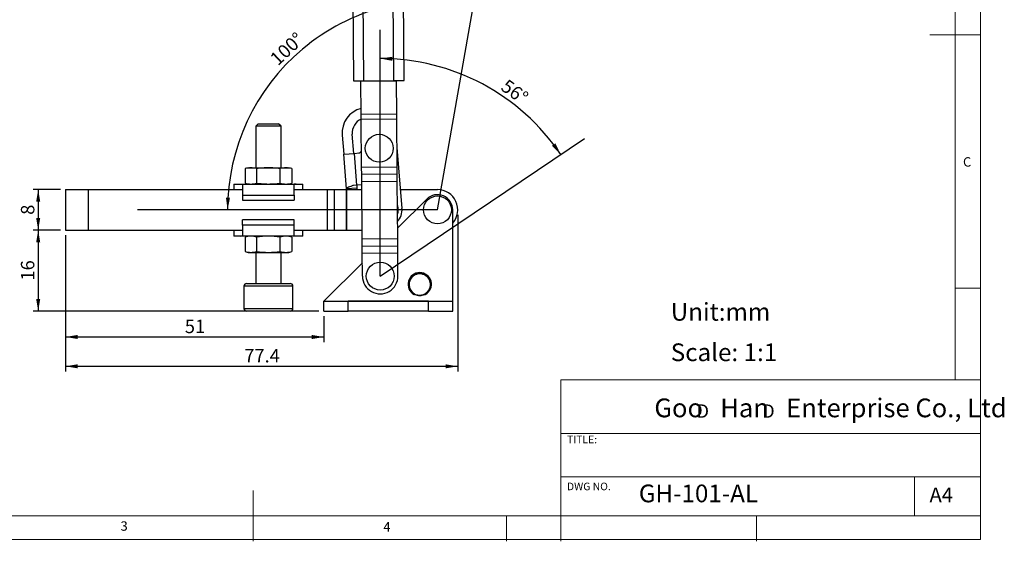
# Model space of a CAD drawing. Units: millimetres. Extents: x 5 to 297, y 6 to 206.
# Drawn here: x 103 to 297, y 6 to 109 of the extents above; entities that cross this region are included whole.
import ezdxf

# ---------------------------------------------------------------- set-up
doc = ezdxf.new("R2010")
doc.units = ezdxf.units.MM
doc.layers.add('DIM', color=5, linetype='Continuous')
doc.layers.add('SLD-0', color=179, linetype='Continuous')
doc.styles.add('SLDTEXTSTYLE0', font='TXT', dxfattribs={"width": 0.663})
doc.styles.add('SLDTEXTSTYLE1', font='TXT', dxfattribs={"width": 0.75})
doc.styles.add('SLDTEXTSTYLE2', font='TXT', dxfattribs={"width": 0.620935})
doc.dimstyles.new('SLDDIMSTYLE0', dxfattribs={"dimtxt": 2.645833, "dimasz": 2.4, "dimexe": 0, "dimexo": 0.0625, "dimgap": 0.661458, "dimtad": 1, "dimdec": 4, "dimzin": 12, "dimdsep": 46, "dimtxsty": 'SLDTEXTSTYLE1', "dimsah": 1, "dimcen": 0.09, "dimazin": 3, "dimtfac": 1, "dimtofl": 0, "dimtmove": 0, "dimatfit": 3, "dimfxl": 0, "dimfrac": 2, "dimtolj": 1, "dimtzin": 12, "dimarcsym": 0})
doc.dimstyles.new('SLDDIMSTYLE1', dxfattribs={"dimtxt": 2.645833, "dimasz": 2.4, "dimexe": 0, "dimexo": 0.0625, "dimgap": 0.661458, "dimtad": 1, "dimdec": 4, "dimzin": 12, "dimdsep": 46, "dimtxsty": 'SLDTEXTSTYLE1', "dimsah": 1, "dimcen": 0.09, "dimazin": 3, "dimtfac": 1, "dimtofl": 0, "dimtmove": 0, "dimatfit": 3, "dimfxl": 0, "dimfrac": 2, "dimtolj": 1, "dimtzin": 12, "dimarcsym": 0})
doc.dimstyles.new('SLDDIMSTYLE2', dxfattribs={"dimtxt": 2.645833, "dimasz": 2.4, "dimexe": 0, "dimexo": 0.0625, "dimgap": 0.661458, "dimtad": 1, "dimdec": 1, "dimrnd": 1e-09, "dimzin": 12, "dimdsep": 46, "dimtxsty": 'SLDTEXTSTYLE1', "dimsah": 1, "dimcen": 0.09, "dimadec": 0, "dimazin": 3, "dimtfac": 1, "dimtdec": 1, "dimtofl": 0, "dimtmove": 0, "dimatfit": 3, "dimfxl": 0, "dimfrac": 2, "dimtolj": 1, "dimtzin": 12, "dimarcsym": 0})

# ---------------------------------------------------------------- blocks, each defined once
blk = doc.blocks.new('SW_NOTE_0')
at = {"layer": 'DIM', "char_height": 2.65, "attachment_point": 1, "style": 'SLDTEXTSTYLE0'}
for insert in [(0, 3.41), (12.95, 3.41)]:
    blk.add_mtext('D', dxfattribs=dict(at, insert=insert))
blk = doc.blocks.new('_D')
at = {"layer": 'DIM'}
blk.add_arc((185.17, 71.41), 41.42, 80, 180, dxfattribs=at)
for points in [[(192.37, 112.2), (190.05, 112.94), (189.93, 112.15)], [(143.76, 71.41), (144.23, 73.8), (143.43, 73.82)]]:
    blk.add_solid(points, dxfattribs=at)
at = {"layer": 'DIM', "insert": (151.87, 101.64), "char_height": 2.646, "attachment_point": 1, "rotation": 43.1273, "style": 'SLDTEXTSTYLE1'}
blk.add_mtext('100°', dxfattribs=at)
blk = doc.blocks.new('_D_1')
at = {"layer": 'DIM'}
blk.add_arc((173.87, 58.32), 42.97, 34, 90, dxfattribs=at)
for points in [[(173.87, 101.29), (176.26, 100.82), (176.28, 101.62)], [(209.5, 82.35), (208.42, 84.53), (207.77, 84.06)]]:
    blk.add_solid(points, dxfattribs=at)
at = {"layer": 'DIM', "insert": (199.03, 97.37), "char_height": 2.646, "attachment_point": 1, "rotation": 323.9269, "style": 'SLDTEXTSTYLE1'}
blk.add_mtext('56°', dxfattribs=at)
blk = doc.blocks.new('_D_2')
at = {"layer": 'DIM', "color": 5}
for p, q in [((110.77, 75.41), (105.39, 75.41)), ((106.39, 75.41), (106.39, 67.41)), ((110.77, 67.41), (105.39, 67.41))]:
    blk.add_line(p, q, dxfattribs=at)
for points in [[(106.39, 75.41), (105.99, 73.01), (106.79, 73.01)], [(106.39, 67.41), (106.79, 69.81), (105.99, 69.81)]]:
    blk.add_solid(points, dxfattribs=at)
at = {"layer": 'DIM', "color": 5, "insert": (102.98, 70.43), "char_height": 2.65, "attachment_point": 1, "rotation": 90, "style": 'SLDTEXTSTYLE1'}
blk.add_mtext('8', dxfattribs=at)
blk = doc.blocks.new('_D_3')
at = {"layer": 'DIM', "color": 5}
for p, q in [((110.77, 67.41), (105.39, 67.41)), ((106.39, 67.41), (106.39, 51.41)), ((161.77, 51.41), (105.39, 51.41))]:
    blk.add_line(p, q, dxfattribs=at)
for points in [[(106.39, 67.41), (105.99, 65.01), (106.79, 65.01)], [(106.39, 51.41), (106.79, 53.81), (105.99, 53.81)]]:
    blk.add_solid(points, dxfattribs=at)
at = {"layer": 'DIM', "color": 5, "insert": (102.98, 57.45), "char_height": 2.646, "attachment_point": 1, "rotation": 90, "style": 'SLDTEXTSTYLE1'}
blk.add_mtext('16', dxfattribs=at)
blk = doc.blocks.new('_D_4')
at = {"layer": 'DIM', "color": 5}
for p, q in [((111.77, 66.41), (111.77, 45.31)), ((162.77, 50.41), (162.77, 45.31)), ((111.77, 46.31), (162.77, 46.31))]:
    blk.add_line(p, q, dxfattribs=at)
for points in [[(111.77, 46.31), (114.17, 45.91), (114.17, 46.71)], [(162.77, 46.31), (160.37, 46.71), (160.37, 45.91)]]:
    blk.add_solid(points, dxfattribs=at)
at = {"layer": 'DIM', "color": 5, "insert": (135.32, 49.72), "char_height": 2.646, "attachment_point": 1, "style": 'SLDTEXTSTYLE1'}
blk.add_mtext('51', dxfattribs=at)
blk = doc.blocks.new('_D_5')
at = {"layer": 'DIM', "color": 5}
for p, q in [((189.17, 70.41), (189.17, 39.52)), ((111.77, 66.41), (111.77, 39.52)), ((111.77, 40.52), (189.17, 40.52))]:
    blk.add_line(p, q, dxfattribs=at)
for points in [[(111.77, 40.52), (114.17, 40.12), (114.17, 40.92)], [(189.17, 40.52), (186.77, 40.92), (186.77, 40.12)]]:
    blk.add_solid(points, dxfattribs=at)
at = {"layer": 'DIM', "color": 5, "insert": (147.05, 43.93), "char_height": 2.646, "attachment_point": 1, "style": 'SLDTEXTSTYLE1'}
blk.add_mtext('77.4', dxfattribs=at)

msp = doc.modelspace()

# ---------------------------------------------------------------- linework, layer by layer
at = {"color": 7, "linetype": 'Continuous', "lineweight": 25}
for p, q in [((168.38804, 120.76766), (168.57403, 96.86839)), ((170.38798, 120.78323), (170.57397, 96.88395)), ((176.57379, 96.93064), (176.3878, 120.82992)), ((178.57373, 96.94621), (178.38774, 120.84548)), ((168.57403, 96.86839), (170.57397, 96.88395)), ((170.07466, 96.79272), (170.07398, 96.88006)), ((177.07445, 96.84719), (170.07466, 96.79272)), ((170.0747, 96.78776), (170.07466, 96.79272)), ((177.07449, 96.84223), (170.0747, 96.78776)), ((170.12555, 90.25372), (170.0747, 96.78776)), ((170.57397, 96.88395), (176.57379, 96.93064)), ((176.57379, 96.93064), (178.57373, 96.94621)), ((177.07445, 96.84719), (177.07377, 96.93453)), ((177.07449, 96.84223), (177.07445, 96.84719)), ((177.12534, 90.30819), (177.07449, 96.84223)), ((177.12534, 90.30819), (170.12555, 90.25372)), ((170.13331, 89.25651), (170.12555, 90.25372)), ((177.1331, 89.31098), (177.12534, 90.30819)), ((149.81333, 88.40846), (149.31333, 87.90846)), ((149.31333, 87.90846), (149.31333, 79.70846)), ((151.81333, 87.90846), (149.31333, 87.90846)), ((149.81333, 88.40846), (151.81333, 88.40846)), ((151.81333, 88.40846), (153.81333, 88.40846)), ((154.31333, 87.90846), (151.81333, 87.90846)), ((154.31333, 87.90846), (153.81333, 88.40846)), ((154.31333, 79.70846), (154.31333, 87.90846)), ((177.1331, 89.31098), (170.13331, 89.25651)), ((170.20694, 79.79472), (170.13331, 89.25651)), ((177.20673, 79.84919), (177.1331, 89.31098)), ((166.3709, 86.17963), (166.68129, 82.39231)), ((168.6746, 82.55567), (168.36422, 86.34299)), ((177.17657, 83.72447), (178.16248, 71.69434)), ((166.68129, 82.39231), (168.77427, 82.56384)), ((167.24194, 75.55114), (166.68129, 82.39231)), ((168.77427, 82.56384), (169.64039, 82.63482)), ((169.28885, 76.28489), (168.77427, 82.56384)), ((147.81333, 79.70846), (147.19453, 79.54266)), ((147.81333, 79.70846), (148.34923, 79.70846)), ((148.34923, 79.70846), (151.81333, 79.70846)), ((151.81333, 79.70846), (155.27744, 79.70846)), ((155.27744, 79.70846), (155.81333, 79.70846)), ((156.43214, 79.54266), (155.81333, 79.70846)), ((177.20673, 79.84919), (170.20694, 79.79472)), ((170.207, 79.78765), (170.20694, 79.79472)), ((177.20678, 79.84212), (170.207, 79.78765)), ((170.21796, 78.37934), (170.207, 79.78765)), ((177.20678, 79.84212), (177.20673, 79.84919)), ((177.21774, 78.43381), (177.20678, 79.84212)), ((147.19453, 79.54266), (147.19453, 76.67427)), ((149.50393, 76.67427), (149.50393, 79.54266)), ((154.12274, 76.67427), (154.12274, 79.54266)), ((156.43214, 79.54266), (156.43214, 76.67427)), ((177.21774, 78.43381), (170.21796, 78.37934)), ((170.22902, 76.95809), (170.21796, 78.37934)), ((177.2288, 77.01257), (177.21774, 78.43381)), ((145.01333, 76.50846), (145.01333, 75.40846)), ((145.01333, 76.50846), (146.31424, 76.50846)), ((146.31424, 76.50846), (146.7153, 76.45089)), ((146.31424, 76.50846), (157.31242, 76.50846)), ((146.7153, 76.45089), (146.7153, 74.30846)), ((147.19453, 76.67427), (147.81333, 76.50846)), ((155.81333, 76.50846), (156.43214, 76.67427)), ((157.31242, 76.50846), (156.91137, 76.45089)), ((156.91137, 74.30846), (156.91137, 76.45089)), ((157.31242, 76.50846), (158.61333, 76.50846)), ((158.61333, 75.40846), (158.61333, 76.50846)), ((169.28885, 76.28489), (168.62889, 76.2308)), ((169.25742, 76.28231), (169.23526, 75.71449)), ((170.23365, 76.36232), (169.28885, 76.28489)), ((177.2288, 77.01257), (170.22902, 76.95809)), ((170.31722, 65.62358), (170.22902, 76.95809)), ((177.31701, 65.67805), (177.2288, 77.01257)), ((111.77418, 75.40846), (111.77418, 67.40846)), ((111.77418, 75.40846), (116.27418, 75.40846)), ((116.27418, 75.40846), (116.27418, 67.40846)), ((116.27418, 75.40846), (146.7153, 75.40846)), ((146.7153, 74.30846), (156.91137, 74.30846)), ((146.7153, 74.30846), (146.7153, 73.30846)), ((156.91137, 75.40846), (163.41749, 75.40846)), ((156.91137, 74.30846), (156.91137, 73.30846)), ((163.41749, 75.40846), (163.41749, 67.40846)), ((163.41749, 75.40846), (164.75548, 75.40846)), ((164.75548, 75.40846), (164.75548, 67.40846)), ((164.75548, 75.40846), (167.14636, 75.40846)), ((167.14636, 75.40846), (167.14636, 67.40846)), ((167.14636, 75.40846), (167.21038, 75.40846)), ((167.21038, 75.40846), (167.21038, 67.40846)), ((167.21038, 75.40846), (170.24108, 75.40846)), ((169.23526, 75.71449), (167.24194, 75.55114)), ((167.24194, 75.55114), (167.25364, 75.40846)), ((169.23526, 75.71449), (169.26034, 75.40846)), ((177.8581, 75.40846), (185.17418, 75.40846)), ((146.7153, 73.30846), (156.91137, 73.30846)), ((183.06113, 73.53803), (177.30033, 67.82192)), ((188.17418, 53.40946), (188.17418, 71.40846)), ((156.91137, 69.40846), (146.7153, 69.40846)), ((146.7153, 68.40846), (146.7153, 69.40846)), ((156.91137, 68.40846), (146.7153, 68.40846)), ((146.7153, 68.40846), (146.7153, 66.26604)), ((156.91137, 68.40846), (156.91137, 69.40846)), ((156.91137, 66.26604), (156.91137, 68.40846)), ((111.77418, 67.40846), (116.27418, 67.40846)), ((116.27418, 67.40846), (146.7153, 67.40846)), ((145.01333, 67.40846), (145.01333, 66.20846)), ((146.31424, 66.20846), (145.01333, 66.20846)), ((146.31424, 66.20846), (146.7153, 66.26604)), ((157.31242, 66.20846), (146.31424, 66.20846)), ((147.81333, 66.20846), (147.19453, 66.04266)), ((156.43214, 66.04266), (155.81333, 66.20846)), ((156.91137, 67.40846), (163.41749, 67.40846)), ((157.31242, 66.20846), (156.91137, 66.26604)), ((158.61333, 66.20846), (157.31242, 66.20846)), ((158.61333, 66.20846), (158.61333, 67.40846)), ((163.41749, 67.40846), (164.75548, 67.40846)), ((164.75548, 67.40846), (167.14636, 67.40846)), ((167.14636, 67.40846), (167.21038, 67.40846)), ((167.21038, 67.40846), (170.30333, 67.40846)), ((147.19453, 66.04266), (147.19453, 63.17427)), ((149.50393, 63.17427), (149.50393, 66.04266)), ((154.12274, 63.17427), (154.12274, 66.04266)), ((156.43214, 66.04266), (156.43214, 63.17427)), ((177.31701, 65.67805), (170.31722, 65.62358)), ((170.32828, 64.20234), (170.31722, 65.62358)), ((177.32807, 64.25681), (170.32828, 64.20234)), ((170.33924, 62.79402), (170.32828, 64.20234)), ((177.32807, 64.25681), (177.31701, 65.67805)), ((177.33903, 62.84849), (177.32807, 64.25681)), ((147.19453, 63.17427), (147.81333, 63.00846)), ((147.81333, 63.00846), (148.34923, 63.00846)), ((148.34923, 63.00846), (151.81333, 63.00846)), ((149.31333, 63.00846), (149.31333, 56.85846)), ((151.81333, 63.00846), (155.27744, 63.00846)), ((154.31333, 56.85846), (154.31333, 63.00846)), ((155.27744, 63.00846), (155.81333, 63.00846)), ((155.81333, 63.00846), (156.43214, 63.17427)), ((177.33903, 62.84849), (170.33924, 62.79402)), ((170.3393, 62.78695), (170.33924, 62.79402)), ((177.33908, 62.84142), (170.3393, 62.78695)), ((170.37428, 58.29123), (170.3393, 62.78695)), ((177.33908, 62.84142), (177.33903, 62.84849)), ((177.37407, 58.3457), (177.33908, 62.84142)), ((170.35375, 60.92924), (162.77518, 53.40946)), ((146.98833, 56.35846), (146.98833, 51.90846)), ((147.48833, 56.85846), (151.81333, 56.85846)), ((151.81333, 56.85846), (156.13833, 56.85846)), ((156.63833, 51.90846), (156.63833, 56.35846)), ((180.31022, 55.07944), (180.61792, 54.84127)), ((180.57233, 54.79434), (180.52673, 54.71513)), ((181.4119, 54.52416), (181.93646, 54.52416)), ((181.4119, 54.49189), (181.4119, 54.52416)), ((181.93646, 54.49189), (181.4119, 54.49189)), ((181.93646, 54.52416), (181.93646, 54.49189)), ((182.73043, 54.84127), (183.03813, 55.07944)), ((182.77603, 54.79434), (182.82162, 54.71513)), ((162.77518, 53.40946), (162.77418, 53.40846)), ((162.77418, 51.40846), (162.77418, 53.40846)), ((162.77418, 53.40846), (167.52418, 53.40846)), ((162.77518, 53.40946), (188.17418, 53.40946)), ((167.52418, 51.40846), (167.52418, 53.40846)), ((183.42418, 53.40846), (167.52418, 53.40846)), ((183.42418, 51.40846), (183.42418, 53.40846)), ((183.42418, 53.40846), (188.17418, 53.40846)), ((188.17418, 53.40846), (188.17418, 53.40946)), ((188.17418, 51.40846), (188.17418, 53.40846)), ((156.13833, 51.40846), (147.48833, 51.40846)), ((162.77418, 51.40846), (167.52418, 51.40846)), ((183.42418, 51.40846), (167.52418, 51.40846)), ((183.42418, 51.40846), (188.17418, 51.40846))]:
    msp.add_line(p, q, dxfattribs=at)
at = {"color": 8, "linetype": 'Continuous', "lineweight": 25}
for p, q in [((151.81333, 56.35846), (146.98833, 56.35846)), ((156.63833, 56.35846), (151.81333, 56.35846)), ((146.98833, 51.90846), (156.63833, 51.90846))]:
    msp.add_line(p, q, dxfattribs=at)
at = {"color": 7, "linetype": 'Continuous', "lineweight": 25, "flags": 128}
msp.add_lwpolyline([(177.27927, 70.52757), (177.38462, 70.94371), (177.42418, 71.40846)], dxfattribs=at)
at = {"color": 7, "linetype": 'Continuous', "lineweight": 25}
for centre in [(173.67769, 83.5677), (185.17418, 71.40846), (173.87418, 58.31846)]:
    msp.add_circle(centre, 2.75, dxfattribs=at)
for centre, radius, start, end in [((171.3542, 86.58803), 5, 104.3334084, 184.6851118), ((171.3542, 86.58803), 3, 114.0258115, 184.6851118), ((169.59139, 83.23281), 0.6, 274.6851118, 349.3494064), ((185.17418, 71.40846), 3, 0, 134.7768778), ((185.17418, 71.40846), 4, 318.5903779, 90), ((174.67418, 71.40846), 2.75, 0, 19.5744348), ((174.67418, 71.40846), 3.5, 318.3762797, 4.6851118), ((173.87418, 58.31846), 3.5, 180.4458684, 0.4458684), ((181.67418, 56.70846), 2.3, 299.9264349, 240.0735651), ((181.67418, 56.70846), 2.2, 310.504043, 229.495957), ((181.67418, 56.6762), 2.1, 310.504043, 229.495957), ((147.48833, 56.35846), 0.5, 90, 180), ((156.13833, 56.35846), 0.5, 0, 90), ((180.22826, 55.13099), 0.09682, 280.1177972, 327.8326869), ((180.43791, 54.97051), 0.2216, 307.3415315, 324.3220765), ((182.91044, 54.97051), 0.2216, 215.6779235, 232.6584685), ((183.12009, 55.13099), 0.09682, 212.1673131, 259.8822028), ((147.48833, 51.90846), 0.5, 180, 270), ((156.13833, 51.90846), 0.5, 270, 0)]:
    msp.add_arc(centre, radius, start, end, dxfattribs=at)
for points, knots in [([(148.34923, 79.70846), (148.15655, 79.70034), (147.77025, 79.68404), (147.38675, 79.58986), (147.19453, 79.54266)], [0, 0, 0, 0, 0.498790823, 1, 1, 1, 1]), ([(149.50393, 79.54266), (149.31258, 79.58967), (148.92908, 79.68389), (148.54278, 79.70026), (148.34923, 79.70846)], [0, 0, 0, 0, 0.498963166, 1, 1, 1, 1]), ([(151.81333, 79.70846), (151.42797, 79.70034), (150.65538, 79.68404), (149.88837, 79.58986), (149.50393, 79.54266)], [0, 0, 0, 0, 0.498790823, 1, 1, 1, 1]), ([(154.12274, 79.54266), (153.74003, 79.58967), (152.97303, 79.68389), (152.20043, 79.70026), (151.81333, 79.70846)], [0, 0, 0, 0, 0.498963166, 1, 1, 1, 1]), ([(155.27744, 79.70846), (155.08475, 79.70034), (154.69846, 79.68404), (154.31495, 79.58986), (154.12274, 79.54266)], [0, 0, 0, 0, 0.498790823, 1, 1, 1, 1]), ([(156.43214, 79.54266), (156.24078, 79.58967), (155.85728, 79.68389), (155.47099, 79.70026), (155.27744, 79.70846)], [0, 0, 0, 0, 0.498963166, 1, 1, 1, 1]), ([(147.19453, 76.67427), (147.38588, 76.62726), (147.76939, 76.53304), (148.15568, 76.51667), (148.34923, 76.50846)], [0, 0, 0, 0, 0.498963166, 1, 1, 1, 1]), ([(148.34923, 76.50846), (148.54191, 76.51659), (148.92821, 76.53289), (149.31172, 76.62707), (149.50393, 76.67427)], [0, 0, 0, 0, 0.498790823, 1, 1, 1, 1]), ([(149.50393, 76.67427), (149.88664, 76.62726), (150.65364, 76.53304), (151.42624, 76.51667), (151.81333, 76.50846)], [0, 0, 0, 0, 0.498963166, 1, 1, 1, 1]), ([(151.81333, 76.50846), (152.1987, 76.51659), (152.97129, 76.53289), (153.7383, 76.62707), (154.12274, 76.67427)], [0, 0, 0, 0, 0.498790823, 1, 1, 1, 1]), ([(154.12274, 76.67427), (154.31409, 76.62726), (154.69759, 76.53304), (155.08389, 76.51667), (155.27744, 76.50846)], [0, 0, 0, 0, 0.498963166, 1, 1, 1, 1]), ([(155.27744, 76.50846), (155.47012, 76.51659), (155.85641, 76.53289), (156.23992, 76.62707), (156.43214, 76.67427)], [0, 0, 0, 0, 0.498790823, 1, 1, 1, 1]), ([(148.34923, 66.20846), (148.15655, 66.20034), (147.77025, 66.18404), (147.38675, 66.08986), (147.19453, 66.04266)], [0, 0, 0, 0, 0.498790823, 1, 1, 1, 1]), ([(149.50393, 66.04266), (149.31258, 66.08967), (148.92908, 66.18389), (148.54278, 66.20026), (148.34923, 66.20846)], [0, 0, 0, 0, 0.498963166, 1, 1, 1, 1]), ([(151.81333, 66.20846), (151.42797, 66.20034), (150.65538, 66.18404), (149.88837, 66.08986), (149.50393, 66.04266)], [0, 0, 0, 0, 0.498790823, 1, 1, 1, 1]), ([(154.12274, 66.04266), (153.74003, 66.08967), (152.97303, 66.18389), (152.20043, 66.20026), (151.81333, 66.20846)], [0, 0, 0, 0, 0.498963166, 1, 1, 1, 1]), ([(155.27744, 66.20846), (155.08475, 66.20034), (154.69846, 66.18404), (154.31495, 66.08986), (154.12274, 66.04266)], [0, 0, 0, 0, 0.498790823, 1, 1, 1, 1]), ([(156.43214, 66.04266), (156.24078, 66.08967), (155.85728, 66.18389), (155.47099, 66.20026), (155.27744, 66.20846)], [0, 0, 0, 0, 0.498963166, 1, 1, 1, 1]), ([(147.19453, 63.17427), (147.38588, 63.12726), (147.76939, 63.03304), (148.15568, 63.01667), (148.34923, 63.00846)], [0, 0, 0, 0, 0.498963166, 1, 1, 1, 1]), ([(148.34923, 63.00846), (148.54191, 63.01659), (148.92821, 63.03289), (149.31172, 63.12707), (149.50393, 63.17427)], [0, 0, 0, 0, 0.498790823, 1, 1, 1, 1]), ([(149.50393, 63.17427), (149.88664, 63.12726), (150.65364, 63.03304), (151.42624, 63.01667), (151.81333, 63.00846)], [0, 0, 0, 0, 0.498963166, 1, 1, 1, 1]), ([(151.81333, 63.00846), (152.1987, 63.01659), (152.97129, 63.03289), (153.7383, 63.12707), (154.12274, 63.17427)], [0, 0, 0, 0, 0.498790823, 1, 1, 1, 1]), ([(154.12274, 63.17427), (154.31409, 63.12726), (154.69759, 63.03304), (155.08389, 63.01667), (155.27744, 63.00846)], [0, 0, 0, 0, 0.498963166, 1, 1, 1, 1]), ([(155.27744, 63.00846), (155.47012, 63.01659), (155.85641, 63.03289), (156.23992, 63.12707), (156.43214, 63.17427)], [0, 0, 0, 0, 0.498790823, 1, 1, 1, 1]), ([(180.57233, 54.79434), (180.5168, 54.83085), (180.40337, 54.90542), (180.2987, 54.99166), (180.24527, 55.03567)], [0, 0, 0, 0, 0.489606828, 1, 1, 1, 1]), ([(181.4119, 54.49189), (181.36432, 54.49297), (181.11937, 54.49852), (180.81096, 54.56627), (180.5813, 54.68655), (180.52673, 54.71513)], [0, 0, 0, 0, 0.155245706, 0.799287972, 1, 1, 1, 1]), ([(181.4119, 54.52416), (181.40666, 54.52461), (181.39034, 54.52602), (181.33968, 54.5311), (181.24324, 54.54393), (181.09872, 54.5725), (180.92648, 54.6226), (180.74523, 54.69413), (180.62997, 54.76093), (180.57233, 54.79434)], [0, 0, 0, 0, 0.017689387, 0.055127686, 0.17136795, 0.345081308, 0.550641542, 0.775278288, 1, 1, 1, 1]), ([(180.61792, 54.84127), (180.62441, 54.83679), (180.73924, 54.75751), (180.9244, 54.66174), (181.15821, 54.58126), (181.29555, 54.54638), (181.37449, 54.53065), (181.40677, 54.52505), (181.4119, 54.52416)], [0, 0, 0, 0, 0.0277485421, 0.4911350854, 0.7213163433, 0.8866171653, 0.9819884916, 1, 1, 1, 1]), ([(181.93646, 54.52416), (181.94158, 54.52504), (181.95715, 54.52774), (182.00764, 54.53718), (182.08117, 54.55333), (182.20765, 54.58731), (182.3274, 54.62844), (182.49562, 54.70041), (182.62034, 54.76671), (182.71065, 54.82787), (182.73043, 54.84127)], [0, 0, 0, 0, 0.017999242, 0.054631097, 0.177705623, 0.278512757, 0.508537259, 0.616565664, 0.915999879, 1, 1, 1, 1]), ([(182.77603, 54.79434), (182.71838, 54.76093), (182.60312, 54.69413), (182.42188, 54.6226), (182.24963, 54.5725), (182.10511, 54.54393), (182.00867, 54.5311), (181.95801, 54.52602), (181.94169, 54.52461), (181.93646, 54.52416)], [0, 0, 0, 0, 0.224721712, 0.449358458, 0.654918692, 0.828632049, 0.944872314, 0.982310613, 1, 1, 1, 1]), ([(182.82162, 54.71513), (182.76705, 54.68655), (182.5374, 54.56627), (182.22899, 54.49852), (181.98403, 54.49297), (181.93646, 54.49189)], [0, 0, 0, 0, 0.200712027, 0.844754293, 1, 1, 1, 1]), ([(183.10308, 55.03567), (183.05187, 54.99341), (182.94726, 54.9071), (182.83389, 54.83244), (182.77603, 54.79434)], [0, 0, 0, 0, 0.4895967961, 1, 1, 1, 1])]:
    msp.add_open_spline(points, degree=3, knots=knots, dxfattribs=at)
msp.add_open_spline([(168.62889, 76.2308), (168.43189, 76.16749), (168.03789, 76.04087), (167.58993, 75.86266), (167.28972, 75.69655), (167.25787, 75.59961), (167.24194, 75.55114)], degree=3, dxfattribs=at)
at = {"layer": 'DIM', "color": 1}
for p, q in [((185.17418, 71.40846), (195.45163, 129.69479)), ((173.87418, 58.31846), (173.87418, 106.94315)), ((173.87418, 58.31846), (214.18587, 85.50904)), ((185.17418, 71.40846), (125.98869, 71.40846))]:
    msp.add_line(p, q, dxfattribs=at)
at = {"layer": 'SLD-0', "color": 179, "linetype": 'Continuous', "lineweight": 18}
for p, q in [((292.30587, 78.55395), (292.30587, 206.30395)), ((287.30587, 37.85189), (287.30587, 200.97689)), ((292.30587, 105.97689), (282.30587, 105.97689)), ((292.30587, 6.30395), (292.30587, 78.55395)), ((292.30587, 55.97689), (287.30587, 55.97689)), ((209.52528, 37.85189), (209.52528, 5.97689)), ((292.30587, 37.85189), (209.52528, 37.85189)), ((292.30587, 27.22689), (209.52528, 27.22689)), ((209.52528, 18.72681), (292.30587, 18.72681)), ((279.30587, 10.97689), (279.30587, 18.72681)), ((148.80587, 5.97689), (148.80587, 15.97689)), ((10.30587, 10.97689), (292.30587, 10.97689)), ((198.80587, 5.97689), (198.80587, 10.97689)), ((248.10587, 5.97689), (248.10587, 10.97689)), ((5.30587, 6.30395), (292.30587, 6.30395))]:
    msp.add_line(p, q, dxfattribs=at)

# ---------------------------------------------------------------- block references
at = {"layer": 'DIM'}
msp.add_blockref('SW_NOTE_0', (236.26554, 29.60264), dxfattribs=at)

# ---------------------------------------------------------------- texts
at = {"layer": 'DIM', "attachment_point": 1}
for s, insert, char_height, style in [('Unit:mm', (231.20256, 53.02331), 3.5, 'SLDTEXTSTYLE1'), ('Scale: 1:1', (231.20256, 45.041), 3.5, 'SLDTEXTSTYLE1'), ('Goo   Han   Enterprise Co., Ltd', (227.95929, 34.16561), 3.7041667, 'SLDTEXTSTYLE2')]:
    msp.add_mtext(s, dxfattribs=dict(at, insert=insert, char_height=char_height, style=style))
at = {"layer": 'DIM', "color": 179, "insert": (122.64567, 9.91981), "char_height": 1.85208, "attachment_point": 1, "style": 'SLDTEXTSTYLE1'}
msp.add_mtext('3', dxfattribs=at)
at = {"layer": 'SLD-0', "color": 179, "attachment_point": 1, "style": 'SLDTEXTSTYLE1'}
for s, insert, char_height in [('C', (288.86805, 81.79936), 1.85208), ('TITLE:', (210.72521, 26.82788), 1.5), ('DWG NO.', (210.72521, 17.55671), 1.5), ('GH-101-AL', (224.89774, 17.18246), 3.5), ('A4', (282.26128, 16.59522), 2.910417), ('4', (174.4987, 9.76022), 1.85208)]:
    msp.add_mtext(s, dxfattribs=dict(at, insert=insert, char_height=char_height))

# ---------------------------------------------------------------- dimensions: what is measured, and where the dimension line sits
at = {"layer": 'DIM'}
for base, line1, line2, dimstyle, picture, middle in [((158.55099, 103.13674), ((195.45163, 129.69479), (185.17418, 71.40846)), ((125.98869, 71.40846), (185.17418, 71.40846)), 'SLDDIMSTYLE0', '_D', (156.85971, 101.63707)), ((194.04619, 96.25651), ((214.18587, 85.50904), (173.87418, 58.31846)), ((173.87418, 106.94315), (173.87418, 58.31846)), 'SLDDIMSTYLE1', '_D_1', (199.17418, 93.04764))]:
    dim = msp.add_angular_dim_2l(base=base, line1=line1, line2=line2, dimstyle=dimstyle, dxfattribs=at)
    dim.commit()
    dim.dimension.update_dxf_attribs({"geometry": picture, "text_midpoint": middle, "dimtype": 162})
at = {"layer": 'DIM', "color": 5}
for base, p1, p2, angle, picture, middle in [((106.39074, 67.40846), (111.77418, 75.40846), (111.77418, 67.40846), 90, '_D_2', (106.39074, 71.40846)), ((189.17418, 40.51538), (111.77418, 67.40846), (189.17418, 71.40846), 0, '_D_5', (150.47418, 40.51538)), ((106.39074, 51.40846), (111.77418, 67.40846), (162.77418, 51.40846), 90, '_D_3', (106.39074, 59.40846))]:
    dim = msp.add_linear_dim(base=base, p1=p1, p2=p2, angle=angle, dimstyle='SLDDIMSTYLE2', dxfattribs=at)
    dim.commit()
    dim.dimension.update_dxf_attribs({"geometry": picture, "text_midpoint": middle, "dimtype": 160})
dim = msp.add_linear_dim(base=(162.77418, 46.31363), p1=(111.77418, 67.40846), p2=(162.77418, 51.40846), dimstyle='SLDDIMSTYLE2', dxfattribs=at)
dim.commit()
dim.dimension.update_dxf_attribs({"geometry": '_D_4', "text_midpoint": (137.27418, 46.31363), "dimtype": 160})

doc.saveas('drawing.dxf')
